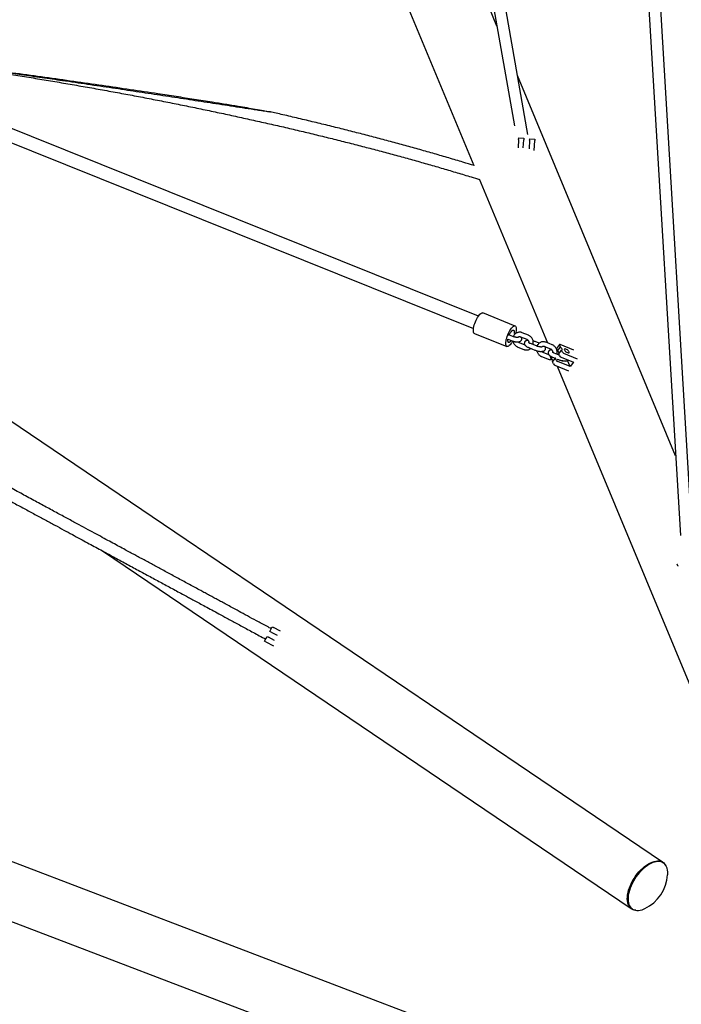
# Model space of a CAD drawing. Extents: x 0 to 2100, y 0 to 2970.
# Drawn here: x 610 to 700, y 1345 to 1478 of the extents above; entities that cross this region are included whole.
import ezdxf

# ---------------------------------------------------------------- set-up
doc = ezdxf.new("R2010")
doc.units = 0
doc.header["$LTSCALE"] = 100
doc.layers.get('0').update_dxf_attribs({"linetype": 'CONTINUOUS'})
doc.layers.add('SCHWARZ', color=7, linetype='CONTINUOUS')
doc.styles.add('SLDTEXTSTYLE3', font='GOTHIC.TTF', dxfattribs={"width": 0.913})
doc.dimstyles.new('SLDDIMSTYLE0', dxfattribs={"dimtxt": 28, "dimasz": 20, "dimexe": 0, "dimexo": 0.0625, "dimgap": 7, "dimtad": 1, "dimdec": 0, "dimrnd": 1e-09, "dimzin": 12, "dimtxsty": 'SLDTEXTSTYLE3', "dimsah": 1, "dimcen": 0.09, "dimse1": 1, "dimse2": 1, "dimazin": 3, "dimtfac": 1, "dimtdec": 0, "dimtofl": 0, "dimtmove": 0, "dimatfit": 3, "dimtolj": 1, "dimtzin": 12})

# ---------------------------------------------------------------- blocks, each defined once
blk = doc.blocks.new('_D_1')
at = {"layer": 'SCHWARZ'}
blk.add_line((1439.78, 2038.82), (212.56, 2038.89), dxfattribs=at)
for points in [[(212.56, 2038.89), (232.56, 2034.88), (232.56, 2042.88)], [(1439.78, 2038.82), (1419.78, 2042.82), (1419.78, 2034.82)]]:
    blk.add_solid(points, dxfattribs=at)
at = {"layer": 'SCHWARZ', "insert": (743.62, 2074.62), "char_height": 28, "attachment_point": 1, "rotation": 359.997, "style": 'SLDTEXTSTYLE3'}
blk.add_mtext('1227', dxfattribs=at)
blk = doc.blocks.new('_D_2')
at = {"layer": 'SCHWARZ'}
blk.add_line((1507.99, 988.99), (1507.99, 1978.22), dxfattribs=at)
for points in [[(1507.99, 1978.22), (1503.99, 1958.22), (1511.99, 1958.22)], [(1507.99, 988.99), (1511.99, 1008.99), (1503.99, 1008.99)]]:
    blk.add_solid(points, dxfattribs=at)
at = {"layer": 'SCHWARZ', "insert": (1472.23, 1457.95), "char_height": 28, "attachment_point": 1, "rotation": 90, "style": 'SLDTEXTSTYLE3'}
blk.add_mtext('989', dxfattribs=at)
blk = doc.blocks.new('_D_3')
at = {"layer": 'SCHWARZ'}
blk.add_line((1463.87, 1136.08), (1463.87, 1860.04), dxfattribs=at)
for points in [[(1463.87, 1860.04), (1459.87, 1840.04), (1467.87, 1840.04)], [(1463.87, 1136.08), (1467.87, 1156.08), (1459.87, 1156.08)]]:
    blk.add_solid(points, dxfattribs=at)
at = {"layer": 'SCHWARZ', "insert": (1428.1, 1457.95), "char_height": 28, "attachment_point": 1, "rotation": 90, "style": 'SLDTEXTSTYLE3'}
blk.add_mtext('724', dxfattribs=at)

msp = doc.modelspace()

# ---------------------------------------------------------------- linework, layer by layer
at = {"color": 7, "linetype": 'CONTINUOUS'}
for p, q in [((656.58, 1495.6), (672.05, 1458.38)), ((672.01, 1495.58), (677.55, 1463.77)), ((679.38, 1462.59), (673.72, 1495.08)), ((695.27, 1488.78), (700.07, 1408.13)), ((701.72, 1407.41), (696.85, 1489.03)), ((672.69, 1437.93), (549.18, 1487.52)), ((547.05, 1486.43), (672.02, 1436.26)), ((675.19, 1477.29), (673.29, 1481.87)), ((699.43, 1418.96), (677.99, 1470.56)), ((678.13, 1461.91), (678.14, 1462.11)), ((678.14, 1462.11), (678.84, 1462.06)), ((678.84, 1462.06), (678.83, 1461.86)), ((679.62, 1461.81), (679.64, 1462)), ((679.64, 1462), (680.34, 1461.96)), ((680.34, 1461.96), (680.32, 1461.76)), ((678.13, 1461.91), (678.05, 1460.77)), ((678.75, 1460.76), (678.83, 1461.86)), ((679.62, 1461.81), (679.54, 1460.62)), ((680.23, 1460.39), (680.32, 1461.76)), ((672.8, 1456.57), (682.05, 1434.29)), ((677.66, 1436.58), (673.27, 1438.35)), ((672.15, 1435.56), (676.55, 1433.8)), ((677.33, 1435.17), (676.9, 1435.34)), ((677.69, 1435.53), (677.52, 1435.6)), ((679.45, 1435.34), (678.62, 1435.67)), ((676.69, 1434.78), (677.11, 1434.61)), ((679, 1433.99), (678.24, 1434.29)), ((678.4, 1435.12), (679.23, 1434.78)), ((680.56, 1433.87), (679.73, 1434.21)), ((680.92, 1434.24), (680.36, 1434.46)), ((682.68, 1434.04), (681.85, 1434.38)), ((683.67, 1434.06), (683.28, 1433.55)), ((683.79, 1433.73), (683.67, 1434.01)), ((685.63, 1433.32), (683.78, 1434.06)), ((678.02, 1433.73), (678.84, 1433.4)), ((679.51, 1433.65), (680.34, 1433.32)), ((682.22, 1432.69), (681.47, 1433)), ((681.62, 1433.82), (682.45, 1433.49)), ((682.37, 1433.52), (682.45, 1433.33)), ((683.64, 1432.64), (682.96, 1432.91)), ((683.4, 1433.22), (683.28, 1433.5)), ((683.41, 1432.78), (683.34, 1432.81)), ((683.4, 1433.22), (683.79, 1433.73)), ((683.57, 1432.8), (683.96, 1433.31)), ((683.69, 1432.52), (683.57, 1432.8)), ((684.07, 1433.03), (683.96, 1433.31)), ((686.14, 1432.1), (684.28, 1432.85)), ((681.24, 1432.44), (682.07, 1432.11)), ((682.56, 1432.13), (682.45, 1432.39)), ((682.56, 1432.13), (682.73, 1432.35)), ((682.73, 1432.35), (683.11, 1432.2)), ((682.74, 1431.71), (683.13, 1432.22)), ((682.85, 1431.43), (682.74, 1431.71)), ((683.06, 1431.25), (684.91, 1430.5)), ((683.24, 1431.94), (683.13, 1432.22)), ((683.16, 1432.22), (683.13, 1432.22)), ((683.38, 1432.09), (683.56, 1432.02)), ((685.11, 1431.09), (683.45, 1431.76)), ((683.89, 1432.34), (685.56, 1431.67)), ((685.11, 1431.09), (684.78, 1431.9)), ((685.56, 1431.67), (685.11, 1431.09)), ((683.37, 1431.12), (730.94, 1316.62)), ((697.66, 1363.82), (602.48, 1428.24)), ((621.7, 1406.05), (693.4, 1357.53)), ((699.65, 1404.24), (699.69, 1404.25)), ((699.71, 1404.04), (699.65, 1404.24)), ((699.71, 1404.04), (699.72, 1404.01)), ((644.39, 1395.14), (644.72, 1395.76)), ((644.56, 1395.05), (644.39, 1395.14)), ((644.72, 1395.76), (644.9, 1395.66)), ((645.84, 1395.15), (644.9, 1395.66)), ((643.67, 1393.82), (644.01, 1394.44)), ((643.85, 1393.73), (643.67, 1393.82)), ((644.01, 1394.44), (644.18, 1394.34)), ((645.02, 1393.89), (644.18, 1394.34)), ((644.56, 1395.05), (645.37, 1394.61)), ((643.85, 1393.73), (644.87, 1393.17)), ((730.5, 1317.67), (584.86, 1373.22)), ((567.4, 1371.74), (728.19, 1310.42)), ((697.73, 1363.78), (697.66, 1363.82)), ((697.77, 1363.7), (697.7, 1363.74)), ((693.4, 1357.53), (693.47, 1357.48)), ((693.49, 1357.52), (693.56, 1357.47))]:
    msp.add_line(p, q, dxfattribs=at)
at = {"color": 7, "linetype": 'CONTINUOUS', "flags": 128}
for points in [[(672.15, 1435.56), (672.13, 1435.57), (672.07, 1435.63), (672.03, 1435.71), (672, 1435.82), (671.99, 1435.96), (672, 1436.13), (672.02, 1436.31), (672.06, 1436.51), (672.12, 1436.72), (672.19, 1436.93), (672.27, 1437.15), (672.36, 1437.36), (672.46, 1437.56), (672.56, 1437.74), (672.67, 1437.91), (672.78, 1438.06), (672.89, 1438.18), (672.99, 1438.27), (673.09, 1438.33), (673.18, 1438.36), (673.25, 1438.35), (673.27, 1438.35)], [(677.33, 1434.54), (677.3, 1434.5), (677.2, 1434.32), (677.09, 1434.16), (676.98, 1434.03), (676.87, 1433.92), (676.77, 1433.84), (676.68, 1433.8), (676.6, 1433.79), (676.53, 1433.81), (676.47, 1433.86), (676.43, 1433.95), (676.4, 1434.06), (676.39, 1434.2), (676.4, 1434.36), (676.42, 1434.55), (676.46, 1434.74), (676.52, 1434.95), (676.58, 1435.17), (676.66, 1435.38), (676.76, 1435.59), (676.85, 1435.79), (676.96, 1435.98), (677.07, 1436.15), (677.18, 1436.29), (677.28, 1436.41), (677.39, 1436.5), (677.48, 1436.56), (677.57, 1436.59), (677.65, 1436.59), (677.71, 1436.55), (677.76, 1436.48), (677.8, 1436.38), (677.82, 1436.26), (677.82, 1436.1), (677.8, 1435.93), (677.77, 1435.74), (677.73, 1435.57)], [(676.84, 1435.31), (676.87, 1435.37), (676.94, 1435.53), (677.03, 1435.68), (677.11, 1435.81), (677.2, 1435.91), (677.28, 1435.98), (677.36, 1436.02), (677.42, 1436.03), (677.47, 1436), (677.51, 1435.94), (677.53, 1435.85), (677.53, 1435.77)], [(677.43, 1436.03), (677.45, 1436.02), (677.49, 1435.97), (677.52, 1435.89), (677.53, 1435.79), (677.53, 1435.65), (677.52, 1435.6)], [(677.12, 1434.6), (677.09, 1434.56), (677, 1434.46), (676.92, 1434.39), (676.84, 1434.36), (676.78, 1434.35), (676.72, 1434.39), (676.69, 1434.45), (676.66, 1434.54), (676.66, 1434.67), (676.67, 1434.79)], [(677.02, 1434.48), (676.97, 1434.43), (676.89, 1434.37), (676.82, 1434.35), (676.76, 1434.36), (676.72, 1434.4), (676.69, 1434.48), (676.68, 1434.59), (676.68, 1434.72), (676.69, 1434.78)], [(683.78, 1434.06), (683.75, 1434.07), (683.72, 1434.08), (683.7, 1434.08), (683.68, 1434.07), (683.67, 1434.06), (683.66, 1434.05), (683.66, 1434.03), (683.67, 1434.01)], [(683.96, 1433.31), (684.01, 1433.32), (684.04, 1433.35), (684.05, 1433.4), (684.03, 1433.46), (683.99, 1433.52), (683.94, 1433.59), (683.87, 1433.67), (683.79, 1433.73)], [(684.35, 1433.33), (684.39, 1433.25), (684.46, 1433.17), (684.55, 1433.09), (684.64, 1433.02), (684.74, 1432.97), (684.83, 1432.94), (684.91, 1432.93), (684.97, 1432.94), (684.99, 1432.98), (684.99, 1433.04), (684.96, 1433.11), (684.91, 1433.19), (684.83, 1433.27), (684.74, 1433.35), (684.64, 1433.41), (684.54, 1433.45), (684.45, 1433.47), (684.39, 1433.47), (684.35, 1433.44), (684.33, 1433.4), (684.35, 1433.33)], [(684.15, 1431.87), (684.11, 1431.84), (684.04, 1431.84), (683.95, 1431.86), (683.86, 1431.9), (683.79, 1431.94)], [(694.02, 1357.29), (693.88, 1357.31), (693.69, 1357.37), (693.51, 1357.46), (693.35, 1357.57), (693.21, 1357.72), (693.1, 1357.89), (693, 1358.09), (692.94, 1358.32), (692.89, 1358.56), (692.87, 1358.83), (692.88, 1359.11), (692.91, 1359.4), (692.97, 1359.71), (693.05, 1360.02), (693.16, 1360.35), (693.29, 1360.67), (693.44, 1360.99), (693.61, 1361.31), (693.8, 1361.62), (694, 1361.93), (694.23, 1362.22), (694.46, 1362.5), (694.7, 1362.76), (694.96, 1363), (695.21, 1363.22), (695.48, 1363.41), (695.74, 1363.58), (696, 1363.72), (696.26, 1363.83), (696.51, 1363.91), (696.75, 1363.96), (696.99, 1363.98), (697.21, 1363.97), (697.41, 1363.92), (697.6, 1363.85), (697.77, 1363.75), (697.92, 1363.61), (698.04, 1363.45), (698.11, 1363.34)], [(697.7, 1363.74), (697.58, 1363.82), (697.39, 1363.89), (697.19, 1363.93), (696.97, 1363.94), (696.74, 1363.92), (696.5, 1363.87), (696.25, 1363.79), (696, 1363.68), (695.74, 1363.55), (695.48, 1363.38), (695.22, 1363.19), (694.96, 1362.97), (694.71, 1362.74), (694.47, 1362.48), (694.24, 1362.2), (694.02, 1361.92), (693.82, 1361.61), (693.63, 1361.3), (693.46, 1360.99), (693.31, 1360.67), (693.19, 1360.35), (693.08, 1360.03), (693, 1359.72), (692.94, 1359.42), (692.91, 1359.12), (692.9, 1358.85), (692.92, 1358.58), (692.96, 1358.34), (693.03, 1358.12), (693.12, 1357.92), (693.24, 1357.75), (693.37, 1357.61), (693.49, 1357.52)], [(698.36, 1362.11), (698.36, 1362.23), (698.36, 1362.5), (698.33, 1362.75), (698.27, 1362.98), (698.19, 1363.19), (698.09, 1363.38), (697.96, 1363.54), (697.81, 1363.67), (697.65, 1363.77), (697.46, 1363.84), (697.26, 1363.89), (697.04, 1363.9), (696.81, 1363.88), (696.57, 1363.83), (696.32, 1363.75), (696.07, 1363.64), (695.81, 1363.5), (695.55, 1363.33), (695.29, 1363.14), (695.03, 1362.93), (694.78, 1362.69), (694.54, 1362.43), (694.31, 1362.16), (694.09, 1361.87), (693.89, 1361.57), (693.7, 1361.26), (693.53, 1360.94), (693.38, 1360.62), (693.26, 1360.3), (693.15, 1359.98), (693.07, 1359.67), (693.01, 1359.37), (692.98, 1359.08), (692.97, 1358.8), (692.99, 1358.54), (693.03, 1358.29), (693.1, 1358.07), (693.19, 1357.88), (693.31, 1357.7), (693.44, 1357.56), (693.6, 1357.44), (693.78, 1357.35), (693.97, 1357.3), (694.18, 1357.27), (694.41, 1357.27), (694.64, 1357.31), (694.89, 1357.37), (695.14, 1357.47), (695.25, 1357.52)]]:
    msp.add_lwpolyline(points, dxfattribs=at)
at = {"color": 7, "linetype": 'CONTINUOUS'}
for centre, radius, start, end in [((683.33, 1433.53), 0.0551, 148.8518, 212.2646), ((683.06, 1432.68), 0.632, 20.8965, 58.2637), ((684.05, 1432.72), 0.41, 208.5594, 248.3367), ((684.43, 1433.23), 0.41, 208.5594, 248.3367), ((682.23, 1431.59), 0.632, 20.8965, 58.2637), ((683.21, 1431.63), 0.41, 208.5594, 248.3367), ((683.6, 1432.14), 0.41, 208.5594, 248.3367), ((692.9, 1362.45), 5.46, 295.3976, 356.4241)]:
    msp.add_arc(centre, radius, start, end, dxfattribs=at)
for points, knots in [([(591.3, 1473.32), (591.48, 1473.3), (592.68, 1473.15), (594.9, 1472.87), (598.27, 1472.44), (601.96, 1471.96), (605.96, 1471.43), (609.93, 1470.9), (613.87, 1470.36), (617.79, 1469.81), (621.65, 1469.26), (625.45, 1468.7), (628.79, 1468.2), (631.67, 1467.76), (634.12, 1467.38), (636.34, 1467.03), (638.33, 1466.71), (639.9, 1466.45), (641.26, 1466.22), (642.41, 1466.02), (643.29, 1465.87), (643.92, 1465.75), (644.24, 1465.69), (644.44, 1465.65), (644.49, 1465.63), (644.49, 1465.63), (644.48, 1465.63), (644.47, 1465.63), (644.45, 1465.63), (644.4, 1465.63), (644.28, 1465.64), (644.1, 1465.67), (643.68, 1465.72), (643.06, 1465.81), (641.98, 1465.98), (640.64, 1466.18), (638.52, 1466.51), (635.87, 1466.92), (632.68, 1467.41), (629.48, 1467.9), (626.27, 1468.38), (622.99, 1468.88), (619.65, 1469.37), (616.47, 1469.84), (613.48, 1470.27), (609.99, 1470.77), (605.96, 1471.33), (601.57, 1471.94), (597.72, 1472.46), (594.5, 1472.89), (592.42, 1473.16), (591.43, 1473.29), (591.28, 1473.31)], [0, 0, 0, 0, 0.00481, 0.031717, 0.058629, 0.094525, 0.130425, 0.16632, 0.202365, 0.238414, 0.274458, 0.310196, 0.345934, 0.369825, 0.393718, 0.417608, 0.435475, 0.453341, 0.465288, 0.477236, 0.489177, 0.493643, 0.498122, 0.500363, 0.500927, 0.501087, 0.501215, 0.501344, 0.501498, 0.501764, 0.502606, 0.504546, 0.506509, 0.514239, 0.521988, 0.537433, 0.552879, 0.583777, 0.614665, 0.645552, 0.67645, 0.707347, 0.739336, 0.77133, 0.797327, 0.823327, 0.868644, 0.908785, 0.943958, 0.97348, 0.995802, 1, 1, 1, 1]), ([(594.28, 1472.92), (594.33, 1472.91), (595.21, 1472.8), (596.89, 1472.56), (599.34, 1472.22), (601.77, 1471.87), (604.2, 1471.51), (606.61, 1471.15), (609.01, 1470.78), (611.39, 1470.39), (613.76, 1470), (616.12, 1469.61), (618.47, 1469.2), (620.8, 1468.79), (623.12, 1468.37), (625.42, 1467.95), (627.71, 1467.51), (629.98, 1467.07), (632.24, 1466.62), (634.48, 1466.16), (636.7, 1465.7), (638.91, 1465.23), (641.1, 1464.75), (643.27, 1464.27), (645.43, 1463.78), (647.57, 1463.28), (649.68, 1462.78), (651.78, 1462.27), (653.87, 1461.75), (655.93, 1461.23), (657.97, 1460.7), (659.99, 1460.16), (662, 1459.62), (663.98, 1459.07), (665.94, 1458.52), (667.88, 1457.95), (669.8, 1457.39), (671.45, 1456.89), (672.46, 1456.58), (672.84, 1456.46)], [0, 0, 0, 0, 0.001753, 0.029793, 0.057832, 0.08587, 0.113908, 0.141946, 0.169984, 0.198021, 0.226057, 0.254093, 0.282129, 0.310164, 0.338199, 0.366233, 0.394266, 0.422299, 0.450331, 0.478363, 0.506394, 0.534424, 0.562453, 0.590482, 0.61851, 0.646537, 0.674563, 0.702589, 0.730613, 0.758637, 0.786659, 0.81468, 0.842701, 0.87072, 0.898738, 0.926755, 0.95477, 0.982784, 1, 1, 1, 1]), ([(672.12, 1458.36), (671.61, 1458.51), (670.46, 1458.86), (668.66, 1459.39), (666.72, 1459.96), (664.75, 1460.52), (662.76, 1461.07), (660.75, 1461.61), (658.72, 1462.15), (656.67, 1462.69), (654.6, 1463.22), (652.51, 1463.74), (650.4, 1464.25), (648.28, 1464.76), (646.27, 1465.23), (644.96, 1465.53), (644.37, 1465.66)], [0, 0, 0, 0, 0.0589987, 0.1324413, 0.2058802, 0.2793158, 0.352748, 0.4261771, 0.4996031, 0.5730262, 0.6464465, 0.7198641, 0.7932791, 0.8666916, 0.9401018, 1, 1, 1, 1]), ([(678.62, 1435.67), (678.59, 1435.68), (678.5, 1435.72), (678.35, 1435.74), (678.17, 1435.74), (678.01, 1435.71), (677.85, 1435.65), (677.71, 1435.56), (677.58, 1435.44), (677.48, 1435.3), (677.42, 1435.2), (677.41, 1435.14), (677.41, 1435.14)], [0, 0, 0, 0, 0.072278, 0.189602, 0.306396, 0.422269, 0.537371, 0.652007, 0.766455, 0.881106, 0.996285, 1, 1, 1, 1]), ([(680.1, 1434.06), (680.1, 1434.07), (680.12, 1434.14), (680.13, 1434.27), (680.12, 1434.45), (680.09, 1434.63), (680.02, 1434.8), (679.93, 1434.96), (679.81, 1435.11), (679.67, 1435.22), (679.55, 1435.3), (679.47, 1435.33), (679.45, 1435.34)], [0, 0, 0, 0, 0.025642, 0.140191, 0.255439, 0.371275, 0.487576, 0.604223, 0.721062, 0.837929, 0.954616, 1, 1, 1, 1]), ([(677.11, 1434.61), (677.13, 1434.6), (677.21, 1434.57), (677.35, 1434.53), (677.52, 1434.48), (677.68, 1434.45), (677.85, 1434.43), (678, 1434.42), (678.14, 1434.43), (678.26, 1434.46), (678.36, 1434.51), (678.45, 1434.57), (678.51, 1434.65), (678.55, 1434.74), (678.56, 1434.85), (678.55, 1434.95), (678.51, 1435.03), (678.48, 1435.07), (678.47, 1435.09)], [0, 0, 0, 0, 0.040011, 0.116203, 0.191949, 0.267904, 0.34478, 0.423874, 0.507657, 0.584703, 0.643903, 0.698341, 0.750935, 0.803102, 0.858008, 0.909175, 0.960019, 1, 1, 1, 1]), ([(678.07, 1435.03), (678.07, 1435.03), (678.07, 1435.03), (678.04, 1435.03), (677.99, 1435.03), (677.9, 1435.03), (677.8, 1435.04), (677.68, 1435.06), (677.55, 1435.09), (677.43, 1435.13), (677.36, 1435.16), (677.33, 1435.17)], [0, 0, 0, 0, 0.054432, 0.146634, 0.250697, 0.367135, 0.493506, 0.626509, 0.763232, 0.901401, 1, 1, 1, 1]), ([(677.37, 1434.52), (677.37, 1434.5), (677.39, 1434.41), (677.45, 1434.27), (677.54, 1434.11), (677.66, 1433.97), (677.8, 1433.85), (677.92, 1433.78), (677.99, 1433.74), (678.02, 1433.73)], [0, 0, 0, 0, 0.076932, 0.24768, 0.418937, 0.590474, 0.762055, 0.933369, 1, 1, 1, 1]), ([(678.03, 1435.03), (678.03, 1435.04), (678.06, 1435.07), (678.12, 1435.11), (678.21, 1435.14), (678.3, 1435.15), (678.36, 1435.13), (678.4, 1435.12)], [0, 0, 0, 0, 0.075293, 0.305262, 0.549195, 0.774071, 1, 1, 1, 1]), ([(678.24, 1434.29), (678.23, 1434.3), (678.18, 1434.32), (678.12, 1434.36), (678.08, 1434.41), (678.06, 1434.43)], [0, 0, 0, 0, 0.203425, 0.681498, 1, 1, 1, 1]), ([(679.41, 1434.64), (679.38, 1434.64), (679.3, 1434.64), (679.2, 1434.61), (679.1, 1434.57), (679.02, 1434.51), (678.95, 1434.43), (678.91, 1434.33), (678.9, 1434.23), (678.92, 1434.13), (678.96, 1434.04), (679.01, 1433.96), (679.09, 1433.88), (679.19, 1433.8), (679.32, 1433.73), (679.44, 1433.68), (679.5, 1433.65), (679.51, 1433.65)], [0, 0, 0, 0, 0.055857, 0.144066, 0.211845, 0.27417, 0.334385, 0.39411, 0.456972, 0.515553, 0.573764, 0.636152, 0.708626, 0.797977, 0.896158, 0.980927, 1, 1, 1, 1]), ([(679.23, 1434.78), (679.24, 1434.78), (679.28, 1434.76), (679.36, 1434.71), (679.43, 1434.62), (679.49, 1434.52), (679.52, 1434.41), (679.53, 1434.34), (679.53, 1434.31)], [0, 0, 0, 0, 0.08233, 0.275816, 0.466134, 0.653794, 0.840168, 1, 1, 1, 1]), ([(679.73, 1434.21), (679.71, 1434.21), (679.65, 1434.24), (679.58, 1434.27), (679.52, 1434.31), (679.48, 1434.34), (679.47, 1434.35), (679.47, 1434.35), (679.47, 1434.35)], [0, 0, 0, 0, 0.139909, 0.399741, 0.621107, 0.820299, 0.998656, 1, 1, 1, 1]), ([(680.36, 1434.46), (680.33, 1434.47), (680.25, 1434.5), (680.16, 1434.53), (680.1, 1434.55), (680.1, 1434.55)], [0, 0, 0, 0, 0.325573, 0.945561, 1, 1, 1, 1]), ([(681.3, 1433.74), (681.3, 1433.74), (681.3, 1433.74), (681.27, 1433.73), (681.22, 1433.73), (681.13, 1433.73), (681.03, 1433.74), (680.9, 1433.77), (680.77, 1433.8), (680.66, 1433.84), (680.59, 1433.86), (680.56, 1433.87)], [0, 0, 0, 0, 0.054432, 0.146634, 0.250697, 0.367135, 0.493506, 0.626509, 0.763232, 0.901401, 1, 1, 1, 1]), ([(681.85, 1434.38), (681.81, 1434.39), (681.72, 1434.42), (681.57, 1434.45), (681.4, 1434.45), (681.23, 1434.42), (681.08, 1434.35), (680.93, 1434.26), (680.81, 1434.15), (680.71, 1434.01), (680.65, 1433.9), (680.63, 1433.85), (680.63, 1433.84)], [0, 0, 0, 0, 0.072278, 0.189602, 0.306396, 0.422269, 0.537371, 0.652007, 0.766455, 0.881106, 0.996285, 1, 1, 1, 1]), ([(681.26, 1433.73), (681.26, 1433.74), (681.29, 1433.78), (681.35, 1433.82), (681.43, 1433.85), (681.53, 1433.85), (681.59, 1433.83), (681.62, 1433.82)], [0, 0, 0, 0, 0.075293, 0.305262, 0.549195, 0.774071, 1, 1, 1, 1]), ([(683.32, 1432.76), (683.33, 1432.78), (683.35, 1432.84), (683.36, 1432.98), (683.35, 1433.16), (683.31, 1433.34), (683.25, 1433.51), (683.15, 1433.67), (683.04, 1433.81), (682.9, 1433.93), (682.77, 1434), (682.7, 1434.04), (682.68, 1434.04)], [0, 0, 0, 0, 0.025642, 0.140191, 0.255439, 0.371275, 0.487576, 0.604223, 0.721062, 0.837929, 0.954616, 1, 1, 1, 1]), ([(678.84, 1433.4), (678.88, 1433.39), (678.97, 1433.36), (679.12, 1433.33), (679.29, 1433.33), (679.46, 1433.36), (679.62, 1433.43), (679.72, 1433.49), (679.77, 1433.53), (679.78, 1433.54)], [0, 0, 0, 0, 0.107836, 0.282881, 0.457136, 0.630016, 0.801744, 0.972779, 1, 1, 1, 1]), ([(680.34, 1433.32), (680.36, 1433.31), (680.44, 1433.27), (680.58, 1433.23), (680.75, 1433.19), (680.91, 1433.15), (681.07, 1433.13), (681.23, 1433.13), (681.37, 1433.14), (681.49, 1433.16), (681.59, 1433.21), (681.67, 1433.27), (681.74, 1433.35), (681.78, 1433.45), (681.79, 1433.55), (681.77, 1433.65), (681.74, 1433.73), (681.71, 1433.77), (681.7, 1433.79)], [0, 0, 0, 0, 0.040011, 0.116203, 0.191949, 0.267904, 0.34478, 0.423874, 0.507657, 0.584703, 0.643903, 0.698341, 0.750935, 0.803102, 0.858008, 0.909175, 0.960019, 1, 1, 1, 1]), ([(680.59, 1433.23), (680.6, 1433.2), (680.62, 1433.11), (680.67, 1432.97), (680.77, 1432.81), (680.88, 1432.67), (681.02, 1432.56), (681.15, 1432.48), (681.22, 1432.45), (681.24, 1432.44)], [0, 0, 0, 0, 0.076932, 0.24768, 0.418937, 0.590474, 0.762055, 0.933369, 1, 1, 1, 1]), ([(681.47, 1433), (681.45, 1433), (681.41, 1433.02), (681.34, 1433.06), (681.3, 1433.12), (681.29, 1433.14)], [0, 0, 0, 0, 0.203425, 0.681498, 1, 1, 1, 1]), ([(682.63, 1433.35), (682.6, 1433.35), (682.53, 1433.34), (682.43, 1433.32), (682.33, 1433.27), (682.25, 1433.21), (682.18, 1433.13), (682.14, 1433.04), (682.13, 1432.93), (682.15, 1432.83), (682.18, 1432.75), (682.24, 1432.67), (682.32, 1432.59), (682.42, 1432.51), (682.55, 1432.43), (682.66, 1432.38), (682.72, 1432.36), (682.73, 1432.35)], [0, 0, 0, 0, 0.055857, 0.144066, 0.211845, 0.27417, 0.334385, 0.39411, 0.456972, 0.515553, 0.573764, 0.636152, 0.708626, 0.797977, 0.896158, 0.980927, 1, 1, 1, 1]), ([(682.45, 1433.49), (682.47, 1433.48), (682.51, 1433.46), (682.58, 1433.41), (682.66, 1433.32), (682.72, 1433.22), (682.75, 1433.11), (682.75, 1433.04), (682.75, 1433.01)], [0, 0, 0, 0, 0.08233, 0.275816, 0.466134, 0.653794, 0.840168, 1, 1, 1, 1]), ([(682.96, 1432.91), (682.94, 1432.92), (682.88, 1432.94), (682.81, 1432.98), (682.74, 1433.02), (682.71, 1433.04), (682.7, 1433.06), (682.7, 1433.05), (682.7, 1433.05)], [0, 0, 0, 0, 0.1399095, 0.3997409, 0.6211071, 0.8202994, 0.9986557, 1, 1, 1, 1]), ([(683.39, 1433.24), (683.37, 1433.24), (683.35, 1433.25), (683.33, 1433.25), (683.33, 1433.26)], [0, 0, 0, 0, 0.77667, 1, 1, 1, 1]), ([(682.07, 1432.11), (682.11, 1432.09), (682.19, 1432.06), (682.35, 1432.04), (682.5, 1432.03), (682.6, 1432.05), (682.64, 1432.06)], [0, 0, 0, 0, 0.185463, 0.486515, 0.786208, 1, 1, 1, 1]), ([(683.56, 1432.02), (683.59, 1432.01), (683.67, 1431.98), (683.81, 1431.93), (683.97, 1431.89), (684.14, 1431.86), (684.3, 1431.84), (684.46, 1431.83), (684.6, 1431.84), (684.72, 1431.87), (684.81, 1431.91), (684.85, 1431.94), (684.86, 1431.95)], [0, 0, 0, 0, 0.059475, 0.172733, 0.285327, 0.398233, 0.512507, 0.630079, 0.75462, 0.869147, 0.957147, 1, 1, 1, 1]), ([(644.59, 1395.48), (644.5, 1395.54), (643.94, 1395.84), (642.95, 1396.37), (641.67, 1397.06), (640.51, 1397.69), (639.52, 1398.23), (638.7, 1398.67), (638.03, 1399.04), (637.4, 1399.37), (636.8, 1399.7), (636.2, 1400.03), (635.6, 1400.35), (634.7, 1400.84), (633.5, 1401.49), (632.01, 1402.29), (630.55, 1403.08), (629.16, 1403.84), (628.03, 1404.44), (627.16, 1404.92), (626.52, 1405.26), (625.89, 1405.6), (625.24, 1405.95), (624.52, 1406.34), (623.72, 1406.78), (622.84, 1407.25), (621.88, 1407.77), (620.84, 1408.34), (619.7, 1408.95), (618.45, 1409.63), (617.08, 1410.37), (615.6, 1411.17), (614.01, 1412.03), (612.33, 1412.94), (610.55, 1413.9), (608.71, 1414.9), (606.82, 1415.92), (604.88, 1416.97), (602.85, 1418.07), (600.85, 1419.15), (599.52, 1419.87), (598.9, 1420.2)], [0, 0, 0, 0, 0.006041, 0.036019, 0.063496, 0.088474, 0.110953, 0.126863, 0.14123, 0.154279, 0.167166, 0.180053, 0.19294, 0.205828, 0.238051, 0.27028, 0.302, 0.332059, 0.360412, 0.374756, 0.388621, 0.402005, 0.415497, 0.431073, 0.448893, 0.467749, 0.4886, 0.511444, 0.53628, 0.563109, 0.59374, 0.626611, 0.661719, 0.699064, 0.738644, 0.780459, 0.82193, 0.865391, 0.910842, 0.958287, 1, 1, 1, 1]), ([(598.01, 1418.87), (598.67, 1418.51), (600.02, 1417.78), (602.03, 1416.69), (604.03, 1415.61), (605.93, 1414.58), (607.75, 1413.6), (609.44, 1412.68), (611.02, 1411.83), (612.49, 1411.03), (613.88, 1410.28), (615.19, 1409.58), (616.41, 1408.91), (617.56, 1408.29), (618.63, 1407.71), (619.61, 1407.18), (620.55, 1406.67), (621.73, 1406.04), (623.16, 1405.26), (624.85, 1404.35), (626.5, 1403.45), (628.13, 1402.57), (629.73, 1401.71), (631.32, 1400.85), (632.57, 1400.17), (633.5, 1399.67), (634.13, 1399.32), (634.85, 1398.94), (635.64, 1398.51), (636.53, 1398.03), (637.51, 1397.5), (638.64, 1396.89), (639.93, 1396.19), (641.4, 1395.39), (642.71, 1394.68), (643.54, 1394.24), (643.83, 1394.08)], [0, 0, 0, 0, 0.044109, 0.090849, 0.135521, 0.178122, 0.218649, 0.257101, 0.291457, 0.323968, 0.354635, 0.383462, 0.410447, 0.435592, 0.458897, 0.480362, 0.500335, 0.519899, 0.55736, 0.593541, 0.629575, 0.664253, 0.698358, 0.732461, 0.766563, 0.778753, 0.792073, 0.807274, 0.824354, 0.843314, 0.864154, 0.886873, 0.915754, 0.947192, 0.981187, 1, 1, 1, 1])]:
    msp.add_open_spline(points, degree=3, knots=knots, dxfattribs=at)

# ---------------------------------------------------------------- dimensions: what is measured, and where the dimension line sits
at = {"layer": 'SCHWARZ'}
for base, p1, p2, angle, picture, middle in [((212.56, 2038.89), (1439.76, 1648.13), (212.51, 1213.7), 359.997, '_D_1', (784.99, 2038.86)), ((1507.99, 1978.22), (510.23, 988.99), (655.01, 1978.22), 90, '_D_2', (1507.99, 1488.99)), ((1463.87, 1136.08), (902.74, 1860.04), (513.11, 1136.08), 90, '_D_3', (1463.87, 1488.99))]:
    dim = msp.add_linear_dim(base=base, p1=p1, p2=p2, angle=angle, dimstyle='SLDDIMSTYLE0', dxfattribs=at)
    dim.commit()
    dim.dimension.update_dxf_attribs({"geometry": picture, "text_midpoint": middle, "dimtype": 160})

doc.saveas('drawing.dxf')
